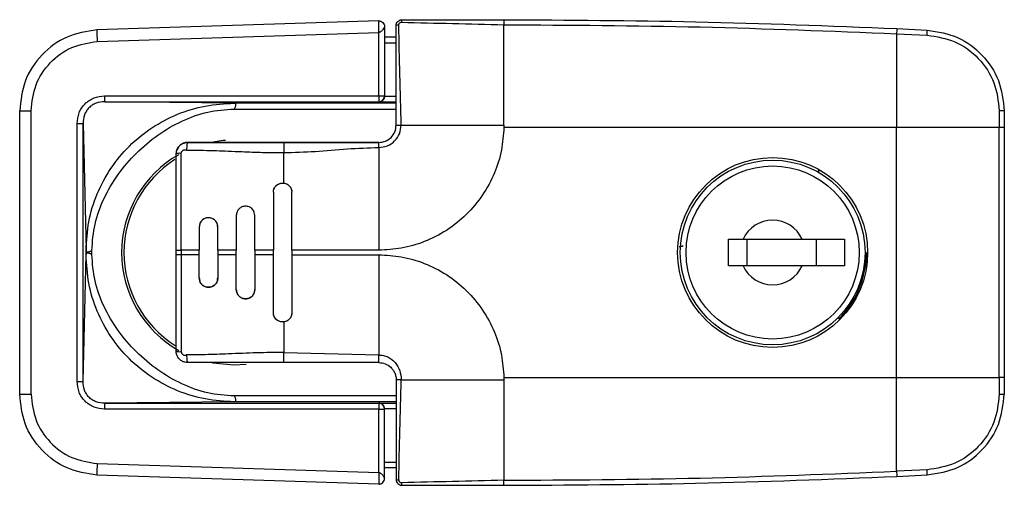
# Model space of a CAD drawing. Units: inches. Extents: x -2.4 to 25.9, y 0 to 21.1.
# Drawn here: x 7.9 to 8.1, y 7.8 to 7.9 of the extents above; entities that cross this region are included whole.
import ezdxf

# ---------------------------------------------------------------- set-up
doc = ezdxf.new("R2010")
doc.units = ezdxf.units.IN
doc.header["$LTSCALE"] = 2
doc.header["$MEASUREMENT"] = 0

msp = doc.modelspace()

# ---------------------------------------------------------------- linework, layer by layer
at = {"color": 7, "linetype": 'Continuous', "lineweight": 25}
for p, q in [((7.984964735356357, 7.873606187086533), (7.925105524779397, 7.871715754746296)), ((8.011558415920312, 7.873870996453109), (8.011558415920312, 7.872796462379579)), ((8.011558415920312, 7.851479264169647), (8.011558415920312, 7.872796462379583)), ((7.925184442109746, 7.869257935070959), (7.984964287823217, 7.871145853696614)), ((7.984964287823225, 7.857678179815816), (7.984964287823217, 7.871145853696614)), ((7.986213927731328, 7.872376016957819), (7.98621392773132, 7.857678179815814)), ((8.09497377025101, 7.870895473455052), (8.094973770251023, 7.850987138185404)), ((8.09497377025101, 7.870895473455054), (8.101458795340271, 7.870590497214156)), ((8.095029417585458, 7.871982326907867), (8.101472416399481, 7.871679327068797)), ((7.988674557652587, 7.870180051571213), (7.986213927731328, 7.870180051571218)), ((7.986213927731328, 7.86894973661067), (7.988674557652587, 7.868949736610586)), ((7.926745807143227, 7.857670198493256), (7.984964287823225, 7.857678179815816)), ((7.926765132090708, 7.856439930379251), (7.984983612770698, 7.856447911701796)), ((7.954290439674445, 7.856125901194083), (7.926765132090708, 7.856439930379251)), ((7.988674557652587, 7.856125901194089), (7.954290439674445, 7.856125901194083)), ((7.984964287823225, 7.857678179815816), (7.98621392773132, 7.857678179815814)), ((7.984983612770698, 7.856447911701796), (7.984983612770698, 7.856415982076214)), ((7.984983612770698, 7.856415982076214), (7.988674557652587, 7.856415982076214)), ((7.986213927731328, 7.857656986986225), (7.98621392773132, 7.857678179815814)), ((7.986213927731328, 7.857656986986221), (7.988674557652587, 7.857656726384377)), ((7.908704085211653, 7.854511016985075), (7.911126065237944, 7.854511016985084)), ((7.908704085211653, 7.794313653086496), (7.908704085211653, 7.854511016985075)), ((7.911126065237958, 7.794313653086505), (7.911126065237944, 7.854511016985084)), ((7.954290439674445, 7.854895633080076), (7.988674557652587, 7.854895633080076)), ((8.11678309444521, 7.854500468416427), (8.11678309444521, 7.850987138185534)), ((8.117857628518735, 7.854475373200493), (8.117857628518735, 7.850987138185399)), ((7.920920506544604, 7.797011556257658), (7.920920506544604, 7.85181311381392)), ((7.922169959069784, 7.797011556257656), (7.922169959069784, 7.85181311381392)), ((7.922169959069784, 7.85181311381392), (7.922796842722917, 7.824831708283183)), ((7.989749090707974, 7.851479264169653), (8.01155841592032, 7.851479264169647)), ((8.01155841592032, 7.851479264169647), (8.01155615021323, 7.850987182761061)), ((8.094973770251023, 7.850987159054734), (8.01155615017386, 7.850987159054723)), ((8.094973770251023, 7.797837531886191), (8.094973770251023, 7.850987138185404)), ((8.11678309444521, 7.850987138185399), (8.094973770251023, 7.850987138185406)), ((8.11678309444521, 7.797837531886184), (8.11678309444521, 7.850987138185399)), ((8.117857628518735, 7.850987138185399), (8.11678309444521, 7.850987138185399)), ((8.117857628518735, 7.850987138185399), (8.117857628518742, 7.797837531886186)), ((7.984985747586101, 7.847788320807272), (7.949304479150776, 7.847788320725435)), ((7.96480644741073, 7.8477883196585), (7.964806447416372, 7.845623679784861)), ((7.984985556767455, 7.84778831979971), (7.984984045222006, 7.847788319313098)), ((7.941922589218073, 7.845327690028686), (7.941995304661276, 7.845764211337976)), ((7.964806447416372, 7.839160675078411), (7.964806447416372, 7.845623679784861)), ((7.984983612770705, 7.846713786232385), (7.984983612770705, 7.824904461020047)), ((8.078487549968756, 7.841389079662157), (8.078487549968756, 7.842026045724971)), ((7.962591880487246, 7.837207610635813), (7.962591880487238, 7.824904461020044)), ((7.966528888361253, 7.824904461020049), (7.96652888836126, 7.837207610627916)), ((7.954717864739216, 7.832286350832671), (7.954717864739202, 7.824904461020045)), ((7.958654872613181, 7.824904461020044), (7.958654872613138, 7.832286350783338)), ((7.946843848986823, 7.829825720937), (7.946843848986752, 7.824904461020045)), ((7.950780856863723, 7.824904461020045), (7.950780856863368, 7.829825720864104)), ((8.059294664186773, 7.827242113317022), (8.062363218610393, 7.827242113317016)), ((8.059294664186773, 7.821582664498123), (8.059294664186773, 7.827242113317022)), ((8.062363218610393, 7.827242113317016), (8.074926897164751, 7.827242113317023)), ((8.063231672060788, 7.821582664498118), (8.063231672060802, 7.827242113317016)), ((8.074926897164751, 7.827242113317023), (8.08390096339938, 7.827242113317022)), ((8.077995451588357, 7.821582664498127), (8.077995451588357, 7.827242113317023)), ((8.08390096339938, 7.827242113317022), (8.083900963399365, 7.821582664498123)), ((7.92279684272291, 7.823992961831481), (7.92279684272291, 7.824831708240099)), ((7.924026970300609, 7.823992961831483), (7.924026970300609, 7.824831708240101)), ((7.941922589209433, 7.823920209051549), (7.941922589209433, 7.824904461020047)), ((7.941922589209433, 7.824904461020047), (7.942997123283398, 7.824904461020047)), ((7.946843848584372, 7.824904461020045), (7.942997123283398, 7.824904461020047)), ((7.942997123283398, 7.824904461020047), (7.942997123283398, 7.823920209051549)), ((7.946843848584372, 7.823920209051545), (7.946843848584372, 7.824904461020045)), ((7.954717864638617, 7.824904461020045), (7.950780856644066, 7.824904461020045)), ((7.950780856865194, 7.824904461020045), (7.950780856865194, 7.823920209051545)), ((7.954717864638617, 7.823920209051543), (7.954717864638617, 7.824904461020045)), ((7.962591880483714, 7.824904461020044), (7.958654872580944, 7.824904461020044)), ((7.958654872613231, 7.824904461020044), (7.958654872613231, 7.823920209051543)), ((7.962591880483714, 7.823920209051543), (7.962591880483714, 7.824904461020044)), ((7.966528888361253, 7.824904461020042), (7.966528888361253, 7.82392020905154)), ((7.984983612770705, 7.824904461020052), (7.96652888836126, 7.824904461020049)), ((7.922169959069784, 7.797011556257658), (7.922796842722917, 7.823992961788399)), ((7.942997123283398, 7.823920209051549), (7.941922589209433, 7.823920209051549)), ((7.942997123283398, 7.823920209051549), (7.942999876958012, 7.803349674556985)), ((7.946843848584372, 7.823920209051545), (7.942997123283398, 7.823920209051549)), ((7.946843848986823, 7.81899894909826), (7.946843848986752, 7.823920209051545)), ((7.950780856863723, 7.823920209051545), (7.950780856863929, 7.818998949139177)), ((7.954717864638617, 7.823920209051543), (7.950780856644066, 7.823920209051545)), ((7.954717864738967, 7.816538319235802), (7.954717864738868, 7.823920209051543)), ((7.962591880483714, 7.823920209051543), (7.958654872580944, 7.823920209051543)), ((7.958654872613181, 7.823920209051543), (7.958654872613202, 7.816538319267558)), ((7.962591880487238, 7.81161705944108), (7.962591880487238, 7.823920209051543)), ((7.96652888836126, 7.823920209051533), (7.984983612770705, 7.82392020905154)), ((7.966528888361253, 7.823920209051533), (7.966528888361253, 7.811617059447041)), ((7.984983612770705, 7.82392020905154), (7.984983612770705, 7.802653969730606)), ((8.062363218610393, 7.821582664498118), (8.059294664186773, 7.821582664498123)), ((8.074926897164737, 7.821582664498123), (8.062363218610393, 7.821582664498118)), ((8.083900963399365, 7.821582664498123), (8.074926897164737, 7.821582664498123)), ((8.082912439967842, 7.810144924015757), (8.082520943105656, 7.810536420877938)), ((7.964806447416372, 7.809663994993175), (7.964806447416372, 7.803200991038942)), ((7.964806447416372, 7.803200991038942), (7.984983612770705, 7.802653970130883)), ((7.964806447422013, 7.801036351154563), (7.964806447416372, 7.803200991038944)), ((7.984983612774947, 7.801036351179818), (7.984983612770705, 7.802653970130883)), ((7.95422573481197, 7.80054422479958), (7.956838787579812, 7.800687692963034)), ((7.984983612774947, 7.801036351179818), (7.964806447422013, 7.801036351154563)), ((7.989749091726146, 7.797344889734134), (8.01155841592032, 7.797345405901931)), ((8.01155615017386, 7.797837511016851), (8.094973770251023, 7.797837511016862)), ((8.01155615021323, 7.797837487310511), (8.01155841592032, 7.797345405901931)), ((8.011558415920312, 7.797345405901931), (8.01155841592032, 7.776028207691994)), ((8.09497377025103, 7.777929196616544), (8.094973770251023, 7.797837531886191)), ((8.094973770251023, 7.797837531886191), (8.11678309444521, 7.797837531886184)), ((8.11678309444521, 7.797837531886497), (8.11678309444521, 7.794324201655156)), ((8.117857628518742, 7.797837531886186), (8.11678309444521, 7.797837531886186)), ((8.117857628518742, 7.797837531886186), (8.117857628518742, 7.79434929687109)), ((7.920920506544604, 7.797011556257658), (7.922169959069784, 7.797011556257656)), ((7.908704085211653, 7.794313653086496), (7.911126065237958, 7.794313653086505)), ((7.988674557652608, 7.793929036991511), (7.954290439674445, 7.793929036991511)), ((7.984964287823225, 7.791146490255777), (7.926745807143227, 7.791154471578325)), ((7.954290439674445, 7.792698768877507), (7.926765132090708, 7.792384739692332)), ((7.926765132090708, 7.792384739692332), (7.984983612770705, 7.792376758369786)), ((7.988674557652594, 7.792698768877511), (7.954290439674445, 7.792698768877507)), ((7.984964287823225, 7.77767881637498), (7.984964287823225, 7.791146490255777)), ((7.984964287823225, 7.791146490255777), (7.986213927731349, 7.791146490255777)), ((7.984983612770705, 7.792376758369786), (7.984983612770705, 7.79240868799538)), ((7.984983612770705, 7.79240868799538), (7.988674557652594, 7.792408687995378)), ((7.988674557652594, 7.791167943687221), (7.986213927731335, 7.791167683085371)), ((7.986213927731335, 7.791167683085369), (7.986213927731349, 7.791146490255777)), ((7.986213927731335, 7.776448653113771), (7.986213927731349, 7.791146490255777)), ((7.92518444210976, 7.779566735000621), (7.984964287823225, 7.77767881637498)), ((7.986213927731335, 7.779874933460921), (7.988674557652594, 7.779874933460995)), ((7.988674557652594, 7.778644618500365), (7.986213927731335, 7.778644618500371)), ((7.984964735356364, 7.775218482985062), (7.925105524779397, 7.777108915324886)), ((8.101458795340285, 7.778234172857442), (8.09497377025103, 7.777929196616549)), ((8.095029417585465, 7.776842343163731), (8.101472416399496, 7.777145343002797)), ((8.011558415920312, 7.774953673618464), (8.01155841592032, 7.776028207691992))]:
    msp.add_line(p, q, dxfattribs=at)
at = {"color": 7, "linetype": 'Continuous', "lineweight": 25, "flags": 128}
for points in [[(7.952440931372699, 7.84821361993664), (7.951956926691771, 7.848172368620826), (7.949403911580568, 7.84778832072567)], [(7.949491143001275, 7.801018525456458), (7.94970866524924, 7.800975552645426), (7.95422573481197, 7.80054422479958)]]:
    msp.add_lwpolyline(points, dxfattribs=at)
at = {"color": 7, "linetype": 'Continuous', "lineweight": 25}
for centre, radius in [((8.068645030093542, 7.824412335035797), 0.02017716535433034), ((8.068645057887565, 7.824412388907573), 0.01962352362204767), ((8.068645057887565, 7.824412388907573), 0.01839320866141581)]:
    msp.add_circle(centre, radius, dxfattribs=at)
for centre, radius, start, end in [((7.989090538150592, 7.871656485845165), 0.001068494663970068, 83.58615541798565, 112.9118541866721), ((7.990889069069496, 7.873455015756029), 0.001068495486608324, 157.0881528679086, 186.4138461237736), ((7.964308310638174, 7.871744325562398), 0.03920279615389771, 180.0417568939534, 183.6363570177768), ((8.144406002238135, 7.868909372911141), 0.04947211491531719, 176.4387875738791, 177.6991925748837), ((8.093384080882203, 7.871236010513327), 0.008100475356940324, 355.429349219273, 3.137206500516198), ((7.946743640621172, 7.857369036941815), 0.02000010105203675, 179.1372074592068, 182.662639072183), ((8.004962122203274, 7.85737701827251), 0.02000010195391923, 179.1372075214293, 182.6626389747996), ((7.984983636193519, 7.857678203239599), 0.001230291538025597, 269.9989091784206, 359.9989091333347), ((8.117029615692623, 7.842038685137245), 0.01246422140459343, 86.19096914461367, 91.13328764176217), ((7.944383219297798, 7.845327690614578), 0.002460629921259803, 90.00000155662514, 169.6526097097779), ((7.94275839951699, 7.843228099814819), 0.002259835817474682, 83.86586060408673, 111.7066401802336), ((7.95422573481197, 7.824412335035795), 0.02386811023621559, 119.4717288565977, 240.5566811168393), ((7.954225734811978, 7.824412335035793), 0.02337598425196803, 122.4303495981168, 237.6408321790813), ((8.068645057887565, 7.824412388907573), 0.00688976377952909, 24.24971301312409, 155.7502869869228), ((8.068645030083708, 7.824412335437529), 0.01993110264403598, 314.9999968744204, 359.999984465796), ((8.068645057887565, 7.824412388907573), 0.006889763779533493, 204.2497130131387, 335.7502869868746), ((7.942758385673628, 7.805596536614186), 0.002259798816429872, 248.293364141129, 276.1341402517646), ((8.117029615692637, 7.806785984934201), 0.01246422140445697, 268.866712358216, 273.8090308554188), ((7.94674364062093, 7.791455633129804), 0.02000010105179209, 177.337360927887, 180.8627925409094), ((8.00496212220665, 7.791447651798967), 0.02000010195728775, 177.3373610253506, 180.8627924780953), ((7.984983636193583, 7.791146466832021), 0.001230291537985647, 0.001090865218462102, 90.00109082421703), ((7.964308311005404, 7.777080344501787), 0.03920279652111825, 176.363642980179, 179.9582430956318), ((8.144406845716595, 7.779915338676865), 0.04947295938458247, 182.3008154179996, 183.5611997365921), ((8.093383943190787, 7.777588656164646), 0.00810061290534083, 356.8628709483235, 4.570602183470453), ((7.989090538349686, 7.777168185035391), 0.001068495486615229, 247.0881528682593, 276.4138461239705), ((7.990889069069524, 7.775369654315558), 0.0010684954866216, 173.5861538761886, 202.9118471316031)]:
    msp.add_arc(centre, radius, start, end, dxfattribs=at)
for points, knots in [([(7.984964287823217, 7.871145853696614), (7.984963916699499, 7.871468089338684), (7.984963172109737, 7.872114594394725), (7.984961675502994, 7.872926494318111), (7.984963711660328, 7.873495320649438), (7.984964392834037, 7.873569083500643), (7.984964735472481, 7.873606187088313)], [0, 0, 0, 0, 0.2498359842506894, 0.5012487940852901, 0.7491222371044973, 1, 1, 1, 1]), ([(7.984964735472481, 7.873606187088313), (7.984998157051912, 7.873605887241379), (7.985069777504471, 7.873605244687267), (7.985226708664896, 7.87358679362754), (7.985530676319499, 7.873504245009793), (7.985873964296282, 7.87327103765745), (7.986107805744112, 7.872928002884342), (7.986191206466422, 7.872633735695688), (7.98621144887904, 7.872479495150454), (7.986213137597147, 7.872409000632254), (7.98621392773132, 7.872376016957819)], [0, 0, 0, 0, 0.04288403589570397, 0.0918979327507885, 0.212791105710678, 0.5085003792106754, 0.7915713349621614, 0.9096461194687253, 0.9577243301252167, 0.9999999999999999, 0.9999999999999999, 0.9999999999999999, 0.9999999999999999]), ([(7.988674557652587, 7.87264068149249), (7.988679543303881, 7.872724563311852), (7.988689377030596, 7.87289001228531), (7.988789117736069, 7.873197705209822), (7.989012729957729, 7.873532438384968), (7.989347431122745, 7.873756271283492), (7.989655398064535, 7.873856160874674), (7.989820950886703, 7.873866005854424), (7.989904872613216, 7.873870996453119)], [0, 0, 0, 0, 0.1305950467503388, 0.2575864065390673, 0.4997660462325403, 0.7422525288670263, 0.8693431347196467, 1, 1, 1, 1]), ([(7.988674557652594, 7.851479264155067), (7.988674557652594, 7.851580950088497), (7.988674557652537, 7.855115120872432), (7.988674557652615, 7.862184772862731), (7.988674557652594, 7.869123456170767), (7.988674557652587, 7.87264068149249)], [0, 0, 0, 0, 0.01439753610726548, 0.5003971518424112, 1, 1, 1, 1]), ([(7.989209899001047, 7.872718292758824), (7.989219068938432, 7.872798788846529), (7.989232875893073, 7.872919989873894), (7.989310871614713, 7.873063471302174), (7.989413054199893, 7.873188513045388), (7.989585697534743, 7.873308158471986), (7.989746742211047, 7.873326489803441), (7.989827261346889, 7.873335655104658)], [0, 0, 0, 0, 0.2496284866959372, 0.3758596213732377, 0.5003069965856931, 0.7501634344961331, 1, 1, 1, 1]), ([(7.989749091085706, 7.851479264169654), (7.989659264764775, 7.855033295548315), (7.989479754671621, 7.862135718282101), (7.989299803045093, 7.869192635892365), (7.989209898681501, 7.872718292753502)], [0, 0, 0, 0, 0.5003970492710936, 1, 1, 1, 1]), ([(7.989827261346889, 7.873335655104658), (7.993434606572478, 7.87324575623458), (8.000655029853988, 7.873065815626212), (8.007922030627647, 7.872886294306896), (8.01155841592032, 7.872796462379583)], [0, 0, 0, 0, 0.4996030128629636, 1, 1, 1, 1]), ([(7.989904872613216, 7.873870996453117), (7.992270661929552, 7.873870996453114), (7.997009312130359, 7.873870996453109), (8.004241498146179, 7.87387099645311), (8.009091839999506, 7.87387099645311), (8.011558415920312, 7.87387099645311)], [0, 0, 0, 0, 0.3288585363768032, 0.6587000620403005, 1, 1, 1, 1]), ([(8.011558415920312, 7.873870996453105), (8.025137205661885, 7.873796052821492), (8.052971661304404, 7.873642429764535), (8.080784713600288, 7.872544593558997), (8.095029417585458, 7.871982326907867)], [0, 0, 0, 0, 0.4878410383145012, 1, 1, 1, 1]), ([(8.011558415920312, 7.872796462379577), (8.025466411636344, 7.872717168343172), (8.053282511950542, 7.872558579649587), (8.081076647885475, 7.871449843633226), (8.09497377025101, 7.87089547345505)], [0, 0, 0, 0, 0.4999980428220341, 1, 1, 1, 1]), ([(7.925105524895407, 7.871715754751937), (7.922931466715838, 7.871368322997759), (7.918583359235967, 7.870673460908375), (7.913142687803941, 7.866624319932557), (7.909409598634845, 7.861017983797913), (7.908935253157019, 7.856643084355101), (7.908704085211653, 7.854511016985075)], [0, 0, 0, 0, 0.2499997029108681, 0.4999983847752109, 0.7563287699029789, 1, 1, 1, 1]), ([(7.986213927731328, 7.872376016957819), (7.98621311635484, 7.872373528977189), (7.986211380099853, 7.872368204976711), (7.986190539644738, 7.872314567366399), (7.98610327625984, 7.872128997546461), (7.985864642060825, 7.871758391156366), (7.985518340223756, 7.871390641659438), (7.985222968007569, 7.871209476725777), (7.985068020367422, 7.871155046113577), (7.984997303360139, 7.871148779418565), (7.984964287823217, 7.871145853696614)], [0, 0, 0, 0, 0.04281990054201018, 0.0916298013500124, 0.2118504376218039, 0.5067755669064119, 0.7901450799087615, 0.9092794414561524, 0.9576454368463083, 0.9999999999999999, 0.9999999999999999, 0.9999999999999999, 0.9999999999999999]), ([(8.101458795340868, 7.870590497214126), (8.103490124009916, 7.870264234771138), (8.107552866744179, 7.869611696169232), (8.112593640286086, 7.865854407414828), (8.116102039593109, 7.860636426927643), (8.116556073831653, 7.856545808908029), (8.11678309444521, 7.854500468416429)], [0, 0, 0, 0, 0.2500064974407955, 0.5000235050456736, 0.7500079046551739, 1, 1, 1, 1]), ([(8.101472416399481, 7.871679327068801), (8.103737786372534, 7.871305311457833), (8.108084131760123, 7.870587724024016), (8.113408986086576, 7.866551202827836), (8.117119038191142, 7.861062574691475), (8.117609558087956, 7.856687817434326), (8.117857628518735, 7.854475373200493)], [0, 0, 0, 0, 0.2606111356881374, 0.5000092792897779, 0.7471398932600073, 1, 1, 1, 1]), ([(7.911126065237944, 7.854511016985084), (7.911334221108902, 7.856386927955393), (7.911750532727659, 7.860138748786166), (7.914969758225226, 7.864921935648788), (7.919593650749256, 7.868365496178599), (7.923320843188023, 7.868960455152596), (7.925184442109746, 7.869257935070959)], [0, 0, 0, 0, 0.2499997650460456, 0.4999993821849051, 0.7499993285741926, 1, 1, 1, 1]), ([(7.92092050654616, 7.851813113813922), (7.920995432308722, 7.852583884162645), (7.921107996362899, 7.853741844152905), (7.92182853520022, 7.855114519720367), (7.922548075042286, 7.85602196188642), (7.923449484955391, 7.856748882201282), (7.924817155872198, 7.857479411840883), (7.925975079720949, 7.857593956350886), (7.926745807143227, 7.857670198493256)], [0, 0, 0, 0, 0.2494757605326375, 0.3747976939108877, 0.500019174826817, 0.6252486651921072, 0.750561204363815, 1, 1, 1, 1]), ([(7.926765132090708, 7.856439930379251), (7.92614637897784, 7.85638958249235), (7.925223347628226, 7.856314475511828), (7.924116775393408, 7.855758743035755), (7.923398843472086, 7.855190912202156), (7.922837857308522, 7.854467384066952), (7.922291144700516, 7.853355700382913), (7.92221860285683, 7.852432309719125), (7.922169958643359, 7.851813113813922)], [0, 0, 0, 0, 0.2522639237385719, 0.3763173148406861, 0.49932399018737, 0.6224409669412887, 0.7468211273829002, 1, 1, 1, 1]), ([(7.92279684272291, 7.824831708240099), (7.922912534412013, 7.826885733507131), (7.92314403243283, 7.830995819440721), (7.925008489069413, 7.83692307288629), (7.927914245910991, 7.842376329912703), (7.931861483829877, 7.847150162601103), (7.936665940265939, 7.851063284265246), (7.942153199648416, 7.853940655551936), (7.948101760887475, 7.855782415093739), (7.952225168589436, 7.856011273834099), (7.954290439674445, 7.856125901194085)], [0, 0, 0, 0, 0.1248590193300403, 0.2498417654677533, 0.3746484364180773, 0.4991303515102913, 0.6244231175768528, 0.7493379231579308, 0.8744521093164079, 1, 1, 1, 1]), ([(7.954290439674445, 7.856125901194087), (7.954334434010839, 7.85612260254214), (7.954423340297105, 7.85611593643649), (7.95450877567923, 7.856057856283059), (7.954558372959674, 7.855952529299817), (7.954568245004765, 7.855794876844408), (7.954543458977049, 7.855590034895272), (7.954485443459944, 7.85536009035636), (7.954402628500617, 7.855121688310444), (7.954327866365226, 7.854971046109123), (7.954290439674445, 7.854895633080076)], [0, 0, 0, 0, 0.1155117406051888, 0.2334327715859537, 0.3546132706843292, 0.4838040630048479, 0.6152225092894926, 0.7509741342723845, 0.8753351007885238, 1, 1, 1, 1]), ([(7.986213927731328, 7.857656986986221), (7.986208128197511, 7.857567136138256), (7.986196253291375, 7.857383160939465), (7.986102442953232, 7.85712250161199), (7.985958846036823, 7.856887202301934), (7.985720333732232, 7.856647415208602), (7.985419044928229, 7.856467384006521), (7.985128687783288, 7.856433107902948), (7.984983612770698, 7.856415982076207)], [0, 0, 0, 0, 0.1145710003864867, 0.2345912481461471, 0.363947440364417, 0.5057607241719513, 0.7530566393589634, 0.9999999999999999, 0.9999999999999999, 0.9999999999999999, 0.9999999999999999]), ([(7.924026970300609, 7.824831708240101), (7.924165964922992, 7.826717898209829), (7.924446722532629, 7.830527845516835), (7.926498090928483, 7.835989839574763), (7.929485943766416, 7.841072446422297), (7.933370913606971, 7.845617992623687), (7.937947176439025, 7.849476332571589), (7.943063416844744, 7.852443276404639), (7.948560234432655, 7.854479261594136), (7.952392158282933, 7.854757699060201), (7.954290439674445, 7.854895633080076)], [0, 0, 0, 0, 0.1211019224630644, 0.244615839743783, 0.370920296135808, 0.4990136807675162, 0.6272483661523323, 0.7539642478465737, 0.8781173352588985, 1, 1, 1, 1]), ([(7.92092050654616, 7.851813113813922), (7.921075355357132, 7.851813113142503), (7.921313547827268, 7.85181311210971), (7.9216021063719, 7.851813110211999), (7.921801551818533, 7.851813109101901), (7.921963412010989, 7.851813108682746), (7.922121481534575, 7.851813109183871), (7.922150859834964, 7.851813111989793), (7.922169958643359, 7.851813113813922)], [0, 0, 0, 0, 0.2394816055790434, 0.3683768368990074, 0.500000584907212, 0.6316242474345705, 0.7605192327802779, 1, 1, 1, 1]), ([(7.984983612770705, 7.846713785854655), (7.985608558047559, 7.846785559647472), (7.986857454269796, 7.846928993036002), (7.988431540288111, 7.848031334841778), (7.989533883682377, 7.84960542075666), (7.989677317223531, 7.850854318295147), (7.989749091085706, 7.851479264169653)], [0, 0, 0, 0, 0.2501989144571307, 0.4999997450084818, 0.7498008547693253, 1, 1, 1, 1]), ([(8.01155615022656, 7.850987182760631), (8.011441201957723, 7.849378915056281), (8.01120468964477, 7.846069816811841), (8.009658998992784, 7.841186010257264), (8.007165540715135, 7.83651022716764), (8.0037010063553, 7.832355762853608), (7.999477257216761, 7.828985456145343), (7.994764729289862, 7.826599084247579), (7.989875640557194, 7.825160851897811), (7.986582659982112, 7.824988266986818), (7.984983612770705, 7.824904461020047)], [0, 0, 0, 0, 0.1171185404074672, 0.2409777647123075, 0.3697303628870983, 0.5010043125378635, 0.6321334585863673, 0.7604688963397918, 0.8836854531564238, 1, 1, 1, 1]), ([(7.988674557652608, 7.851479264169654), (7.988689141740409, 7.851479381546968), (7.988719314456191, 7.851479624386448), (7.988962021636439, 7.851479906815563), (7.989318938338904, 7.851479895427472), (7.989608925042546, 7.851479469866147), (7.989749091085606, 7.851479264169656)], [0, 0, 0, 0, 0.2416768290786301, 0.5000001629652167, 0.7583234065175066, 1, 1, 1, 1]), ([(7.941995304661276, 7.845764211337976), (7.942007045395464, 7.845887047218332), (7.942021701208397, 7.846040381724757), (7.942161563353949, 7.846411105149391), (7.94244966375711, 7.84692901058945), (7.943056353779646, 7.847450391950916), (7.943750968966526, 7.847742757963255), (7.944182292866699, 7.847773840379633), (7.944383219076293, 7.847788319688814)], [0, 0, 0, 0, 0.1073546860046767, 0.1340095234645227, 0.350280644214457, 0.624891552491221, 0.8252609732172543, 1, 1, 1, 1]), ([(7.944383219076293, 7.847788319635134), (7.944357356764023, 7.847766449994779), (7.944303842855312, 7.847721197662928), (7.944233276758389, 7.847357375473202), (7.944180957141775, 7.846822503915984), (7.944168924064165, 7.846388394785407), (7.944163108693211, 7.846178597615365)], [0, 0, 0, 0, 0.2416410169051784, 0.4999999683707318, 0.7583589372619671, 1, 1, 1, 1]), ([(7.949304479150776, 7.847788320725435), (7.948994349814377, 7.847788320723609), (7.94835979435269, 7.847788320719872), (7.947132200047605, 7.847788320694733), (7.945805340667654, 7.847788320644279), (7.94464880471164, 7.847788320565716), (7.944472186828598, 7.847788320506398), (7.944383219308257, 7.847788320476518)], [0, 0, 0, 0, 0.1083733363716839, 0.2217426229212137, 0.4673927187420965, 0.7317103550446599, 0.9999999999999999, 0.9999999999999999, 0.9999999999999999, 0.9999999999999999]), ([(7.944383219076293, 7.847788319638152), (7.94497675792806, 7.84778831963699), (7.946160598365601, 7.84778831963467), (7.948263616710044, 7.847788319632347), (7.951425118841726, 7.847788319632015), (7.954737458613174, 7.847788319636123), (7.957888323547451, 7.84778831964233), (7.960218764881915, 7.847788319647572), (7.962531050912254, 7.847788319653178), (7.964085136621293, 7.847788319656811), (7.96480644741073, 7.8477883196585)], [0, 0, 0, 0, 0.08760528997290505, 0.1747327651812639, 0.3097025467066994, 0.5522713712756412, 0.6607551916367855, 0.7719951706851915, 0.8941742128678277, 1, 1, 1, 1]), ([(7.96480644741073, 7.8477883196585), (7.967030930790031, 7.847788319661056), (7.971541623761425, 7.847788319666241), (7.978248100038144, 7.847788319655077), (7.982759177232637, 7.847788319660248), (7.984984045221964, 7.847788319662799)], [0, 0, 0, 0, 0.3302595385762105, 0.6696833041126299, 1, 1, 1, 1]), ([(7.984983612770705, 7.846713786232385), (7.984983649369468, 7.846853952719279), (7.984983725087908, 7.847143940388058), (7.984983828995802, 7.847500857666123), (7.984983932903944, 7.847743564430745), (7.984984008622938, 7.847773736091863), (7.984984045221964, 7.847788319662799)], [0, 0, 0, 0, 0.2416766333717066, 0.5000000004565142, 0.7583233672998073, 1, 1, 1, 1]), ([(7.942997123283398, 7.824904461020049), (7.942997715921756, 7.82834120162744), (7.942998863986347, 7.834998887840804), (7.942993206044683, 7.841794321830715), (7.942999199876446, 7.845192895290227), (7.942999633844472, 7.845403587951109), (7.942999790713692, 7.845456700410871), (7.942999826818443, 7.845470199543033), (7.94299985066575, 7.845473739472469), (7.942999853420197, 7.845474694850507), (7.942999860004711, 7.845474965265547), (7.942999860704653, 7.845474994010965)], [0, 0, 0, 0, 0.4999967802019046, 0.9685984630668212, 0.9920755813269443, 0.9979818777061565, 0.9994769596921195, 0.9998599843795133, 0.9999603678798105, 0.999995787061633, 1, 1, 1, 1]), ([(7.942999877716339, 7.845474996830969), (7.943010278058587, 7.845543632949365), (7.943030880975819, 7.845679600038929), (7.943128808728879, 7.845860314351452), (7.943259988642616, 7.846010791453903), (7.943419340036691, 7.846122251698024), (7.943596379809406, 7.846195375450881), (7.943806626391755, 7.846231889293737), (7.943997586891115, 7.84621116786958), (7.944122615659325, 7.846186565566088), (7.944163108738252, 7.846178597615742)], [0, 0, 0, 0, 0.1328514061935663, 0.2631765820480641, 0.3875295877586328, 0.5129694879974811, 0.6322515619622677, 0.7530063636888671, 0.9200061477587075, 1, 1, 1, 1]), ([(7.944163108738252, 7.846178597615742), (7.94535199238716, 7.846167316129408), (7.947476202076267, 7.846147159201015), (7.950408444821207, 7.8460583679005), (7.953143324335024, 7.845955487866833), (7.956396760427829, 7.845823980262642), (7.960346462870206, 7.845668915503284), (7.963305897857296, 7.845638899218166), (7.964806447416372, 7.845623679784861)], [0, 0, 0, 0, 0.1734181961418981, 0.3098508528155499, 0.4268851907520856, 0.5712422185880955, 0.7826029959583244, 1, 1, 1, 1]), ([(7.964806447416372, 7.845623679784863), (7.967031244582472, 7.845689907362368), (7.971542343649531, 7.845824193385232), (7.978248255653639, 7.846513472086738), (7.982759085035461, 7.846647627249018), (7.984983612770705, 7.846713786230897)], [0, 0, 0, 0, 0.3303029027054991, 0.6697370614051446, 1, 1, 1, 1]), ([(7.941922589209433, 7.824904461020049), (7.941922589209831, 7.828316815183806), (7.941922589210435, 7.833435528246753), (7.941922589213725, 7.839390150391871), (7.941922589215807, 7.842361520954663), (7.941922589217022, 7.843925670393002), (7.94192258921769, 7.844727204474085), (7.941922589218038, 7.84515078981352), (7.941922589218173, 7.845282042644589), (7.941922589218223, 7.845327689397013)], [0, 0, 0, 0, 0.4999706656089619, 0.7499826378881028, 0.8749919574373475, 0.9374970341271566, 0.9805767795971979, 0.9932450452629521, 1, 1, 1, 1]), ([(7.962591880487246, 7.837207610635813), (7.962604634046748, 7.837377718005493), (7.962628416935161, 7.837694934904022), (7.96283815631319, 7.838216613901666), (7.963170469051391, 7.838641422853451), (7.963600757032665, 7.838945175453169), (7.963990147928222, 7.839105658646238), (7.964399029965882, 7.839188133595645), (7.964670633727522, 7.839169828448034), (7.964806447416372, 7.839160675078411)], [0, 0, 0, 0, 0.1530150120625496, 0.2853430021643131, 0.501163272112616, 0.6285627625922426, 0.7559353665558848, 0.8779570725107759, 1, 1, 1, 1]), ([(7.964806447416372, 7.839160675078411), (7.965026752680465, 7.839110225596983), (7.965487565062546, 7.83900470044847), (7.966054654033961, 7.838550473950258), (7.966452553902073, 7.837926001029548), (7.966503435049198, 7.8374471540172), (7.96652888836126, 7.837207610627916)], [0, 0, 0, 0, 0.2367066700397234, 0.4951191925527096, 0.7474331954006078, 1, 1, 1, 1]), ([(7.958654872613231, 7.832286350783228), (7.958633775674222, 7.832507450284796), (7.95859954072305, 7.832866238383744), (7.958372215597656, 7.833331452972505), (7.95803182606403, 7.833770203117176), (7.957463961655314, 7.834150071352338), (7.956814898495971, 7.834280117113341), (7.956296379400762, 7.834229872589404), (7.955797023330433, 7.834075143002377), (7.955257684823273, 7.83371193266448), (7.954899683803468, 7.833174771334811), (7.954741281703342, 7.832682944648464), (7.954725732593609, 7.832419602163618), (7.954717864739216, 7.832286350783827)], [0, 0, 0, 0, 0.1071543283008457, 0.1738841448003468, 0.2492425436005427, 0.3762918982095489, 0.497500115825238, 0.5639592847446412, 0.6283876656209488, 0.7506099382804546, 0.8719682549934741, 0.9352158969366471, 1, 1, 1, 1]), ([(7.950780856865194, 7.829825720863461), (7.950756005020139, 7.830066421786325), (7.950717632023348, 7.830438080941597), (7.950481812515378, 7.830892037368443), (7.95015757544094, 7.831305480452716), (7.949673521291153, 7.831636766800521), (7.949199438903115, 7.831766985052942), (7.948941288098887, 7.831791341884394), (7.948713365060819, 7.831798416815248), (7.948401639159471, 7.831766329312604), (7.947904221554957, 7.831603600141847), (7.947375520843956, 7.831237320475481), (7.946931703050637, 7.830595940890312), (7.946873038742787, 7.83008162862293), (7.946843848991179, 7.829825720935808)], [0, 0, 0, 0, 0.1163270247474908, 0.1796171083957693, 0.246174624965122, 0.3715487801716862, 0.4575696658850985, 0.4835361533757208, 0.4980645548780713, 0.568912193960041, 0.6350561376444586, 0.7515142636183941, 0.8763603084881204, 1, 1, 1, 1]), ([(7.92279684272291, 7.824831708240099), (7.922800390489776, 7.824790286374714), (7.922807518531862, 7.824707063093706), (7.92286094806461, 7.824624314327925), (7.922956123735432, 7.82457377958235), (7.92310602824061, 7.824557620513925), (7.923314471583062, 7.824577575139028), (7.923557354516234, 7.824637161947093), (7.923802079073276, 7.824721358973779), (7.923952255032653, 7.824795047072392), (7.924026970300609, 7.824831708240101)], [0, 0, 0, 0, 0.1101891039974793, 0.2213878752402614, 0.3368231937927623, 0.4593856872313576, 0.6028226306812814, 0.7506138602749993, 0.8759258650421303, 1, 1, 1, 1]), ([(8.049634199588247, 7.825800713088572), (8.049630194450025, 7.825798386088367), (8.049378508023146, 7.825652155337878), (8.04907515297154, 7.825647364545532), (8.048776625271678, 7.825642649990057)], [0, 0, 0, 0, 0.01591320702220348, 0.9999999999999999, 0.9999999999999999, 0.9999999999999999, 0.9999999999999999]), ([(7.924026970300609, 7.823992961831483), (7.923952238744683, 7.824029634002953), (7.923802064454215, 7.824103327334532), (7.923557302402735, 7.824187521353327), (7.923314439054742, 7.824247100588988), (7.923105998031382, 7.824267055171649), (7.92295611061968, 7.824250864600945), (7.922860937305671, 7.824200326726787), (7.922807516085904, 7.82411758775155), (7.922800389539482, 7.824034375702462), (7.92279684272291, 7.823992961831481)], [0, 0, 0, 0, 0.124103099072143, 0.24938721822421, 0.397235411139144, 0.5406163078012926, 0.6631948929842597, 0.7786362515767425, 0.889829299756304, 1, 1, 1, 1]), ([(7.954290439674445, 7.792698768877504), (7.952225168589436, 7.792813396237491), (7.948101760887475, 7.793042254977854), (7.942153199648416, 7.794884014519653), (7.936665940265939, 7.797761385806329), (7.93186148382987, 7.801674507470477), (7.927914245910991, 7.806448340158877), (7.925008489069413, 7.81190159718529), (7.923144032432823, 7.81782885063086), (7.922912534412013, 7.82193893656445), (7.92279684272291, 7.823992961831481)], [0, 0, 0, 0, 0.1255478906835933, 0.2506620768420735, 0.3755768824230963, 0.5008696484896668, 0.625351563581911, 0.7501582345322698, 0.8751409806699881, 1, 1, 1, 1]), ([(7.954290439674445, 7.793929036991512), (7.95239215828294, 7.794066971011393), (7.948560234432655, 7.794345408477465), (7.943063416844744, 7.796381393666959), (7.937947176439025, 7.799348337500007), (7.933370913606971, 7.803206677447916), (7.929485943766416, 7.807752223649304), (7.926498090928483, 7.812834830496838), (7.924446722532629, 7.818296824554762), (7.924165964922992, 7.82210677186176), (7.924026970300609, 7.823992961831483)], [0, 0, 0, 0, 0.1218826647412476, 0.2460357521536139, 0.3727516338479023, 0.5009863192327534, 0.6290797038644965, 0.7553841602565559, 0.8788980775373085, 1, 1, 1, 1]), ([(7.941922589218215, 7.803496981388255), (7.941922589217334, 7.80455964070843), (7.941922589215565, 7.80668517043617), (7.941922589213107, 7.810491230738039), (7.941922589210229, 7.816232551089373), (7.941922589209739, 7.820917321640094), (7.941922589209433, 7.823920209051549)], [0, 0, 0, 0, 0.156778509622324, 0.313588161837753, 0.5600174126832854, 1, 1, 1, 1]), ([(7.984983612770705, 7.823920209051547), (7.986582659982112, 7.823836403084773), (7.989875640557194, 7.823663818173774), (7.994764729289862, 7.822225585824009), (7.999477257216761, 7.819839213926242), (8.0037010063553, 7.816468907217978), (8.007165540715135, 7.812314442903947), (8.00965899899279, 7.807638659814323), (8.01120468964477, 7.80275485325974), (8.011441201957723, 7.799445755015297), (8.01155615022656, 7.797837487310941)], [0, 0, 0, 0, 0.1163145468435633, 0.2395311036601579, 0.3678665414135496, 0.4989956874620104, 0.6302696371127393, 0.7590222352874841, 0.8828814595922803, 1, 1, 1, 1]), ([(7.950780856863929, 7.818998949139178), (7.950752049562595, 7.818744792976421), (7.950694492092204, 7.81823698470787), (7.950249729749423, 7.817585020374477), (7.949606483372534, 7.817140510702512), (7.94894590407069, 7.817003807963784), (7.948405730279617, 7.817056625643525), (7.947907885596187, 7.817219028003681), (7.94737543572613, 7.817587393704077), (7.94693174375022, 7.818228450321509), (7.946873029520525, 7.818743148201929), (7.946843848986497, 7.818998949207742)], [0, 0, 0, 0, 0.1230272273769473, 0.2458104601559204, 0.3713334260026762, 0.4974473461667107, 0.5661908822755229, 0.6349039815841506, 0.7510146641642743, 0.8762561460562852, 1, 1, 1, 1]), ([(7.958654872613202, 7.816538319267558), (7.958633766772863, 7.81631720679464), (7.958599517659387, 7.815958400603918), (7.958372204960533, 7.815493195505208), (7.958032952995019, 7.815055961493588), (7.95746591388032, 7.814675284286571), (7.956818832885098, 7.814545171609355), (7.956298315051683, 7.814593661578707), (7.95579886854793, 7.814748751265945), (7.955257507902047, 7.815112610331729), (7.954899139545759, 7.815651336643761), (7.954740330896392, 7.816143177560228), (7.954725355092307, 7.816406576601182), (7.954717864738967, 7.816538319235802)], [0, 0, 0, 0, 0.1071529324757464, 0.1738804465390132, 0.2492353406544732, 0.3753789473319771, 0.4974868417160038, 0.5629449209103972, 0.6284030279310515, 0.75060428575765, 0.8719646374435667, 0.9359613614139369, 1, 1, 1, 1]), ([(7.964806447416372, 7.809663994993175), (7.964670118488094, 7.809654838711371), (7.964397437157011, 7.809636524571141), (7.963987304171603, 7.809719845400137), (7.963596910619749, 7.809881279827836), (7.963252200574921, 7.810127092430525), (7.962968314001152, 7.810433328358203), (7.962758156454662, 7.810792563562075), (7.962617512538742, 7.811192297466164), (7.96260042653217, 7.811475438513058), (7.962591880487238, 7.81161705944108)], [0, 0, 0, 0, 0.1223711704566325, 0.2447634120420079, 0.3722811982405455, 0.499879627468709, 0.6225741509624033, 0.7453784750811404, 0.8726439099918508, 1, 1, 1, 1]), ([(7.966528888361253, 7.811617059447041), (7.966503435022545, 7.811377516062269), (7.966452553822243, 7.810898669060004), (7.966054646555634, 7.810274183806246), (7.965487550892618, 7.809819962274418), (7.965026738654707, 7.809714439935425), (7.964806447416372, 7.809663994993173)], [0, 0, 0, 0, 0.2525668188163783, 0.5048808347461684, 0.7633083389079198, 1, 1, 1, 1]), ([(7.944383206379804, 7.801036351184909), (7.944182492922486, 7.801050823229769), (7.943751632171185, 7.801081889587772), (7.943055814928123, 7.801373730259733), (7.942432183918505, 7.801916137069595), (7.942002390279868, 7.802677145435917), (7.941948988693468, 7.803225766011554), (7.941922589218059, 7.803496980714572)], [0, 0, 0, 0, 0.1545959742527418, 0.3318628382121653, 0.5752144662828963, 0.7900040802526859, 1, 1, 1, 1]), ([(7.942999859952742, 7.803349676390837), (7.943009532057793, 7.803282645747261), (7.943029194752249, 7.803146377266291), (7.943127819031744, 7.802965726528532), (7.943259796844295, 7.802813630246753), (7.943419587582376, 7.802702312693386), (7.943596615680356, 7.802629026267574), (7.943848608055056, 7.80258521251308), (7.944036751827717, 7.802621620469157), (7.944163096236942, 7.802646069546778)], [0, 0, 0, 0, 0.129603200464394, 0.2634739921042005, 0.3876322359125585, 0.5132615501333795, 0.6329577413249929, 0.753519679774444, 1, 1, 1, 1]), ([(7.964806447416372, 7.803200991038942), (7.962888815389412, 7.803175947819781), (7.958955260328267, 7.803124577754984), (7.953386751845294, 7.802871718760077), (7.949085735293785, 7.802717870901949), (7.946134089825861, 7.802662170275147), (7.944822883438739, 7.802651460780151), (7.944163108856877, 7.802646071962148)], [0, 0, 0, 0, 0.2778312671363668, 0.5699031783069111, 0.8086733542263312, 0.9037280027358272, 1, 1, 1, 1]), ([(7.944163108856877, 7.802646071962148), (7.944168923019326, 7.802436270593528), (7.944180953664187, 7.802002150326199), (7.944233273322105, 7.801467261811467), (7.944303841457696, 7.801103441308994), (7.944357356407224, 7.801058210332142), (7.944383219078226, 7.801036351134215)], [0, 0, 0, 0, 0.2416396842187247, 0.5000000000003174, 0.7583603157817141, 1, 1, 1, 1]), ([(7.984983612764623, 7.802653969730606), (7.985313499358895, 7.802631436530955), (7.985973285883432, 7.802586369220723), (7.98691195786963, 7.802243421839307), (7.98775811173077, 7.801722783830542), (7.988713750171762, 7.80081187250188), (7.989574656667067, 7.799336919958106), (7.989690791450606, 7.79801067138494), (7.989749091538506, 7.797344889729915)], [0, 0, 0, 0, 0.1249361375521713, 0.2498773257695845, 0.374641871889059, 0.4995018239318403, 0.7487480772892142, 1, 1, 1, 1]), ([(7.964806447422013, 7.801036351154563), (7.963459864105936, 7.801036351151351), (7.960843399618206, 7.801036351145113), (7.957000792211964, 7.8010363511363), (7.952845613303836, 7.801036351129301), (7.949307391963544, 7.801036351127534), (7.946344148911393, 7.801036351130389), (7.945038130048921, 7.801036351132938), (7.944383219078226, 7.801036351134215)], [0, 0, 0, 0, 0.1975642309215129, 0.3838750919263086, 0.5637543911718444, 0.807240393460775, 0.9033395422850272, 1, 1, 1, 1]), ([(7.98498361276647, 7.801036350783829), (7.985444676477876, 7.800985974698444), (7.986379730826862, 7.800883810124308), (7.987309240512381, 7.800263936582526), (7.987794338937341, 7.79974711054297), (7.988092353613894, 7.799358228401188), (7.98839263473657, 7.798826054818878), (7.98863167276572, 7.798097454036649), (7.988660868503928, 7.797585464800765), (7.988674557652594, 7.797345405901938)], [0, 0, 0, 0, 0.2370137866671568, 0.480672771487296, 0.5596925203149166, 0.6070506800528757, 0.7358617986182517, 0.8761522287623744, 1, 1, 1, 1]), ([(7.989749091726146, 7.797344889729915), (7.989608925176888, 7.797344727806873), (7.989318937401109, 7.797344392807522), (7.988962019829565, 7.797344505835376), (7.988719312889252, 7.797344912376301), (7.988689141225514, 7.797345245085662), (7.988674557652594, 7.797345405901824)], [0, 0, 0, 0, 0.2416766578400002, 0.5000000131305503, 0.7583233615921936, 1, 1, 1, 1]), ([(7.988674557652594, 7.797345405901824), (7.988674557652594, 7.797244129268709), (7.988674557652608, 7.796961814779753), (7.988674557652594, 7.796078141985937), (7.988674557652608, 7.79441191147103), (7.988674557652594, 7.791160213136694), (7.988674557652608, 7.784978375689464), (7.988674557652608, 7.77970074870403), (7.988674557652594, 7.776183988579104)], [0, 0, 0, 0, 0.01433931937396046, 0.03997168444971134, 0.1251155556543424, 0.2502490882344246, 0.5004015787014978, 1, 1, 1, 1]), ([(7.989209899001061, 7.77610637731277), (7.989299795661658, 7.779631948811021), (7.989479731867632, 7.786688695469445), (7.989659257587043, 7.793790945044712), (7.989749091726146, 7.797344889729914)], [0, 0, 0, 0, 0.4996029571278991, 1, 1, 1, 1]), ([(7.926745807143227, 7.791154471578327), (7.925975079720949, 7.791230713720701), (7.924817155872198, 7.791345258230709), (7.923449484955391, 7.792075787870308), (7.922548075042286, 7.792802708185169), (7.92182853520022, 7.793710150351224), (7.921107996362899, 7.79508282591868), (7.920995432308729, 7.796240785908939), (7.92092050654616, 7.797011556257658)], [0, 0, 0, 0, 0.249438795636932, 0.3747513348086664, 0.4999808251739611, 0.62520230608994, 0.7505242394682831, 1, 1, 1, 1]), ([(7.926765132090708, 7.792384739692332), (7.92614637897784, 7.792435087579232), (7.925223347628233, 7.792510194559753), (7.924116775393415, 7.793065927035824), (7.923398843472093, 7.793633757869424), (7.922837857308529, 7.794357286004626), (7.922291144700516, 7.795468969688667), (7.92221860285683, 7.796392360352453), (7.922169958643359, 7.797011556257658)], [0, 0, 0, 0, 0.2522639237383826, 0.3763173148405151, 0.4993239901872352, 0.6224409669411094, 0.7468211273827554, 1, 1, 1, 1]), ([(7.925105524895429, 7.777108915319642), (7.92293146670935, 7.777456347041911), (7.918583359216463, 7.778151209067463), (7.913142702018725, 7.7822003400056), (7.909409606003777, 7.78780666814497), (7.908935256826169, 7.792181568204894), (7.908704085211653, 7.794313653086496)], [0, 0, 0, 0, 0.2499997019759204, 0.4999983829049618, 0.7563268019881474, 0.9999999999999999, 0.9999999999999999, 0.9999999999999999, 0.9999999999999999]), ([(7.911126065237958, 7.794313653086506), (7.911334221108902, 7.792437742116197), (7.911750532727659, 7.788685921285422), (7.914969758225226, 7.783902734422803), (7.91959365074927, 7.780459173892993), (7.92332084318803, 7.779864214918989), (7.92518444210976, 7.779566735000621)], [0, 0, 0, 0, 0.2499997650458463, 0.4999993821846129, 0.7499993285737926, 1, 1, 1, 1]), ([(7.954290439674445, 7.793929036991512), (7.954327855885118, 7.793853639234426), (7.954402613011773, 7.79370299544734), (7.95448543071025, 7.793464629356574), (7.954543451554272, 7.793234666575621), (7.954568243278331, 7.793029840981315), (7.954558377792509, 7.792872159155916), (7.954508787020998, 7.792766828382389), (7.954423359834067, 7.792708734854349), (7.95433444628005, 7.792702068368069), (7.954290439674445, 7.792698768877504)], [0, 0, 0, 0, 0.1246381176935278, 0.2490254191960751, 0.3847229649885412, 0.5161953264241788, 0.645336361743904, 0.766566535284302, 0.8844651467069158, 1, 1, 1, 1]), ([(8.11678309444521, 7.794324201655156), (8.11655607180893, 7.792279091023754), (8.116102008905735, 7.788188710937117), (8.112594383504806, 7.782970598190722), (8.1075533195974, 7.779213342138579), (8.103490438794104, 7.778560584366531), (8.101458795340875, 7.778234172857474)], [0, 0, 0, 0, 0.2499670967923145, 0.4999536060961142, 0.7499518121082511, 1, 1, 1, 1]), ([(8.101472416399496, 7.777145343002795), (8.103738554058708, 7.777519571090618), (8.108085115403334, 7.778237358615128), (8.113410063139263, 7.782274646573034), (8.117119331391926, 7.787762937104299), (8.11760969442851, 7.792137473125091), (8.117857628518735, 7.79434929687109)], [0, 0, 0, 0, 0.2606984500611298, 0.5000322028234165, 0.7472096147401572, 1, 1, 1, 1]), ([(7.986213927731335, 7.791167683085371), (7.986208130321941, 7.791257517091722), (7.98619625898359, 7.791441469925173), (7.986102467922414, 7.791702115355635), (7.985958877319938, 7.791937433174686), (7.98572033582807, 7.792177257194419), (7.985419046827495, 7.792357283842422), (7.985128688416069, 7.792391561428115), (7.984983612770705, 7.792408687995387)], [0, 0, 0, 0, 0.1145501984330379, 0.234564108069521, 0.3639272161147127, 0.5057587117138735, 0.7530556338474033, 1, 1, 1, 1]), ([(7.984964287823225, 7.77767881637498), (7.984963916699506, 7.77735658073291), (7.984963172109751, 7.776710075676871), (7.984961675503008, 7.775898175753483), (7.984963711660335, 7.775329349422154), (7.984964392834051, 7.77525558657095), (7.984964735472495, 7.775218482983277)], [0, 0, 0, 0, 0.249835984250875, 0.5012487940852636, 0.7491222371045358, 1, 1, 1, 1]), ([(7.984964287823225, 7.77767881637498), (7.984997542050685, 7.777675879133103), (7.98506823280416, 7.777669635240001), (7.985222570043355, 7.777615200349139), (7.985516473030351, 7.777435482693821), (7.985863520158503, 7.777067829631656), (7.986102904129446, 7.776696526903571), (7.986190528903094, 7.776510059926764), (7.986211372842213, 7.776456473717802), (7.986213113929537, 7.776451144189251), (7.986213927731335, 7.776448653113771)], [0, 0, 0, 0, 0.04265580536833689, 0.0906763215209262, 0.209140505937211, 0.4909369477291139, 0.7884092389876147, 0.9082492797142528, 0.9571147865635203, 0.9999999999999999, 0.9999999999999999, 0.9999999999999999, 0.9999999999999999]), ([(7.984964735472495, 7.775218482983279), (7.98499854296368, 7.775218795286875), (7.985070423501874, 7.775219459298013), (7.985227263723154, 7.775238022231049), (7.985530785804606, 7.775320513390536), (7.985873978774904, 7.775553639374571), (7.98610780632432, 7.775896665287041), (7.986191211125842, 7.776190953112998), (7.986211449687467, 7.776345190731165), (7.986213137896996, 7.776415676239051), (7.986213927731328, 7.776448653113771)], [0, 0, 0, 0, 0.04337223150149657, 0.09221682039182233, 0.2128041165194548, 0.5085089877139329, 0.7915757293100366, 0.9096589061540513, 0.9577336246370511, 1, 1, 1, 1]), ([(8.01155841592032, 7.776028207691995), (8.025461743010872, 7.776107409066375), (8.053277844539792, 7.776265865632681), (8.081071981717983, 7.777374627430138), (8.09497377025103, 7.777929196616544)], [0, 0, 0, 0, 0.4998301820301942, 1, 1, 1, 1]), ([(8.01155841592039, 7.774953673618468), (8.025137116245368, 7.775028616263027), (8.052971571877606, 7.775182238308217), (8.080784624229047, 7.776280073503486), (8.095029417585465, 7.776842343163731)], [0, 0, 0, 0, 0.4878378260524201, 1, 1, 1, 1]), ([(7.988674557652594, 7.776183988579103), (7.988679550835741, 7.776100042496331), (7.988689397688184, 7.775934495856871), (7.988789224006702, 7.775626752122788), (7.989012875922235, 7.775292109000851), (7.98934751455679, 7.775068368478536), (7.98965541568608, 7.774968507533295), (7.989820953385809, 7.774958663861421), (7.989904872613224, 7.774953673618473)], [0, 0, 0, 0, 0.1306944681064095, 0.2577372198502857, 0.4998760978287865, 0.7422765397254156, 0.8693472622306682, 1, 1, 1, 1]), ([(7.989209899001061, 7.776106377312766), (7.989219068589598, 7.776025857631106), (7.989232878423081, 7.775904591187054), (7.989310816474578, 7.775761252119407), (7.989387707074734, 7.775666654420277), (7.989482168072016, 7.775589746172233), (7.989625514100325, 7.775511516636321), (7.989746726127471, 7.775497997378897), (7.989827261346896, 7.775489014966933)], [0, 0, 0, 0, 0.2492962264522434, 0.3754518929305438, 0.4998086102780235, 0.624917025103418, 0.750788841710088, 0.9999999999999999, 0.9999999999999999, 0.9999999999999999, 0.9999999999999999]), ([(8.011558415920327, 7.776028207691992), (8.007922030627647, 7.775938375764749), (8.00065502985398, 7.775758854445575), (7.993434606572471, 7.775578913837077), (7.989827261346896, 7.775489014966933)], [0, 0, 0, 0, 0.5003969871388018, 1, 1, 1, 1]), ([(7.989904872613224, 7.774953673618473), (7.99227105503229, 7.774953673618469), (7.997010072397266, 7.774953673618464), (8.004242257630132, 7.774953673618468), (8.009092205937677, 7.774953673618464), (8.011558415920312, 7.774953673618464)], [0, 0, 0, 0, 0.3289129743845578, 0.6587506882876942, 1, 1, 1, 1])]:
    msp.add_open_spline(points, degree=3, knots=knots, dxfattribs=at)
for points in [[(7.984984045222006, 7.847788319313098), (7.985467653125816, 7.847843848232943), (7.986434868933451, 7.847954906072632), (7.987654734270201, 7.848808455615035), (7.988508140880647, 7.85002842094995), (7.988619085395285, 7.850995649763085), (7.988674557652594, 7.851479264169653)], [(7.959516093323998, 7.847788320131011), (7.959436570977807, 7.84778832013), (7.959277526285426, 7.847788320127979), (7.958054136009309, 7.847788320124943), (7.956305436169842, 7.847788320121911), (7.954225738993294, 7.847788320118877), (7.952146041816739, 7.847788320115844), (7.950397341977272, 7.847788320112812), (7.949173951701162, 7.847788320109776), (7.949014907008774, 7.847788320107757), (7.948935384662583, 7.847788320106748)], [(7.948935384662583, 7.847788320334873), (7.949014907008774, 7.847788320335884), (7.949173951701162, 7.847788320337903), (7.950397341977272, 7.847788320340937), (7.952146041816739, 7.847788320343971), (7.954225738993294, 7.847788320347004), (7.956305436169842, 7.847788320350038), (7.958054136009309, 7.84778832035307), (7.959277526285426, 7.847788320356104), (7.959436570977807, 7.847788320358125), (7.959516093323998, 7.847788320359138)], [(7.962591880487246, 7.837207610631651), (7.962621470198094, 7.837465252519351), (7.962680649619763, 7.837980536294754), (7.963135864607018, 7.838635791031471), (7.963786543617005, 7.839073618248534), (7.964560384426171, 7.839227362721127), (7.96533422523504, 7.839073618247067), (7.965984904244195, 7.838635791028771), (7.966440119230214, 7.837980536291189), (7.966499298650909, 7.837465252515674), (7.96652888836126, 7.837207610627916)], [(7.950780856865194, 7.829825720863461), (7.950751267154885, 7.830083362751443), (7.950692087734261, 7.830598646527404), (7.950236872747752, 7.831253901265494), (7.949586193737836, 7.831691728483857), (7.948812352928172, 7.831845472957438), (7.948038512118522, 7.831691728483847), (7.9473878331086, 7.831253901265473), (7.946932618122105, 7.830598646527378), (7.946873438701488, 7.830083362751417), (7.946843848991179, 7.829825720863434)], [(7.946843848991179, 7.818998949209025), (7.946873438701417, 7.818741307320852), (7.946932618121885, 7.818226023544508), (7.947387833108699, 7.817570768805922), (7.948038512119176, 7.81713294158739), (7.948812352929473, 7.816979197114081), (7.94958619373957, 7.817132941588378), (7.950236872749485, 7.817570768807732), (7.950692087735469, 7.818226023546899), (7.950751267155283, 7.818741307323318), (7.950780856865194, 7.818998949211526)], [(7.954717864739202, 7.816538319287636), (7.954747454449425, 7.816280677399611), (7.954806633869865, 7.815765393623563), (7.955261848856232, 7.815110138885242), (7.955912527866111, 7.814672311666648), (7.95668636867584, 7.814518567192879), (7.957460209485632, 7.814672311666362), (7.958110888495675, 7.815110138884716), (7.958566103482283, 7.815765393622867), (7.958625282902908, 7.816280677398893), (7.958654872613231, 7.816538319286908)], [(7.966528888361253, 7.811617059447041), (7.966499298651264, 7.811359417558874), (7.966440119231279, 7.810844133782535), (7.965984904245161, 7.810188879043578), (7.96533422523521, 7.809751051824431), (7.964560384425177, 7.809597307350309), (7.963786543614994, 7.809751051823721), (7.963135864604645, 7.810188879042272), (7.96268064961793, 7.810844133780812), (7.962621470197469, 7.8113594175571), (7.962591880487238, 7.811617059445242)], [(7.959516093323998, 7.801036351855199), (7.959436570977807, 7.801036351854188), (7.959277526285426, 7.801036351852169), (7.958054136009309, 7.801036351849133), (7.956305436169842, 7.801036351846101), (7.954225738993294, 7.801036351843067), (7.952146041816739, 7.801036351840034), (7.950397341977272, 7.801036351837), (7.949173951701162, 7.801036351833968), (7.949014907008774, 7.801036351831947), (7.948935384662583, 7.801036351830936)]]:
    msp.add_open_spline(points, degree=3, dxfattribs=at)

doc.saveas('drawing.dxf')
